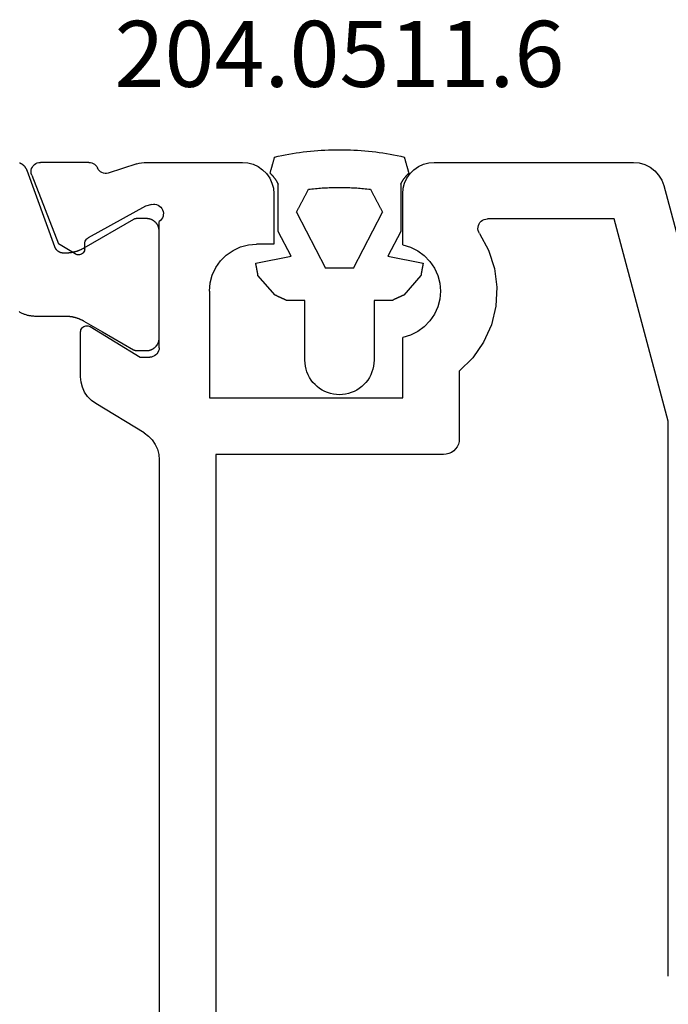
# Model space of a CAD drawing. Units: millimetres. Extents: x 0 to 7385, y -3021 to -50.
# Drawn here: x 7221 to 7242, y -2595 to -2563 of the extents above; entities that cross this region are included whole.
import ezdxf
from ezdxf.enums import TextEntityAlignment as Align

# ---------------------------------------------------------------- set-up
doc = ezdxf.new("R2010")
doc.units = ezdxf.units.MM
for name, color, linetype in [('CrossSectionsGums', 1, 'Continuous'), ('CrossSectionsProfils', 7, 'Continuous'), ('CrossSectionsTexts', 3, 'Continuous')]:
    doc.layers.add(name, color=color, linetype=linetype)
doc.styles.get("Standard").update_dxf_attribs({"font": 'complex.shx', "height": 60})

# ---------------------------------------------------------------- blocks, each defined once
blk = doc.blocks.new('48_18052_x', base_point=(2953.918, 1655.048))
at = {"layer": 'CrossSectionsProfils'}
for p, q in [((3065.149, 1706.781), (3065.025, 1706.642)), ((3065.297, 1706.895), (3065.149, 1706.781)), ((3065.464, 1706.979), (3065.297, 1706.895)), ((3065.643, 1707.03), (3065.464, 1706.979)), ((3065.829, 1707.048), (3065.643, 1707.03)), ((3072.168, 1707.048), (3065.829, 1707.048)), ((3072.342, 1707.033), (3072.168, 1707.048)), ((3072.51, 1706.988), (3072.342, 1707.033)), ((3072.668, 1706.914), (3072.51, 1706.988)), ((3072.811, 1706.814), (3072.668, 1706.914)), ((3072.934, 1706.691), (3072.811, 1706.814)), ((3077.626, 1706.814), (3077.502, 1706.691)), ((3077.768, 1706.914), (3077.626, 1706.814)), ((3077.926, 1706.988), (3077.768, 1706.914)), ((3078.095, 1707.033), (3077.926, 1706.988)), ((3078.268, 1707.048), (3078.095, 1707.033)), ((3081.319, 1707.048), (3078.268, 1707.048)), ((3081.398, 1707.045), (3081.319, 1707.048)), ((3081.476, 1707.036), (3081.398, 1707.045)), ((3081.553, 1707.02), (3081.476, 1707.036)), ((3081.629, 1706.999), (3081.553, 1707.02)), ((3081.629, 1706.999), (3082.537, 1706.703)), ((3082.786, 1706.751), (3082.825, 1706.785)), ((3082.825, 1706.785), (3082.858, 1706.825)), ((3082.858, 1706.825), (3082.883, 1706.871)), ((3082.907, 1706.914), (3082.883, 1706.871)), ((3082.938, 1706.952), (3082.907, 1706.914)), ((3082.974, 1706.986), (3082.938, 1706.952)), ((3083.015, 1707.012), (3082.974, 1706.986)), ((3083.06, 1707.032), (3083.015, 1707.012)), ((3083.108, 1707.044), (3083.06, 1707.032)), ((3083.157, 1707.048), (3083.108, 1707.044)), ((3083.157, 1707.048), (3084.692, 1707.048)), ((3084.745, 1707.043), (3084.692, 1707.048)), ((3084.796, 1707.029), (3084.745, 1707.043)), ((3084.844, 1707.007), (3084.796, 1707.029)), ((3084.887, 1706.976), (3084.844, 1707.007)), ((3084.924, 1706.939), (3084.887, 1706.976)), ((3084.954, 1706.895), (3084.924, 1706.939)), ((3084.976, 1706.847), (3084.954, 1706.895)), ((3084.989, 1706.795), (3084.976, 1706.847)), ((3084.992, 1706.743), (3084.989, 1706.795)), ((3064.928, 1706.482), (3064.863, 1706.307)), ((3065.025, 1706.642), (3064.928, 1706.482)), ((3073.034, 1706.548), (3072.934, 1706.691)), ((3073.108, 1706.39), (3073.034, 1706.548)), ((3077.402, 1706.548), (3077.329, 1706.39)), ((3077.502, 1706.691), (3077.402, 1706.548)), ((3082.537, 1706.703), (3082.589, 1706.694)), ((3082.589, 1706.694), (3082.641, 1706.695)), ((3082.641, 1706.695), (3082.692, 1706.705)), ((3082.692, 1706.705), (3082.741, 1706.724)), ((3082.741, 1706.724), (3082.786, 1706.751)), ((3084.972, 1706.639), (3084.124, 1704.453)), ((3084.972, 1706.639), (3084.987, 1706.69)), ((3084.987, 1706.69), (3084.992, 1706.743)), ((3064.863, 1706.307), (3062.918, 1699.048)), ((3073.153, 1706.222), (3073.108, 1706.39)), ((3073.168, 1706.048), (3073.153, 1706.222)), ((3077.284, 1706.222), (3077.268, 1706.048)), ((3077.329, 1706.39), (3077.284, 1706.222)), ((3073.168, 1704.418), (3073.168, 1706.048)), ((3077.268, 1706.048), (3077.268, 1704.448)), ((3080.809, 1705.536), (3080.792, 1705.486)), ((3080.834, 1705.582), (3080.809, 1705.536)), ((3080.867, 1705.623), (3080.834, 1705.582)), ((3080.906, 1705.657), (3080.867, 1705.623)), ((3080.951, 1705.685), (3080.906, 1705.657)), ((3081, 1705.704), (3080.951, 1705.685)), ((3081.052, 1705.714), (3081, 1705.704)), ((3081.104, 1705.715), (3081.052, 1705.714)), ((3081.156, 1705.707), (3081.104, 1705.715)), ((3081.156, 1705.707), (3081.35, 1705.658)), ((3081.35, 1705.658), (3083.18, 1704.645)), ((3064.718, 1698.811), (3066.443, 1705.248)), ((3066.443, 1705.248), (3070.475, 1705.248)), ((3070.529, 1705.243), (3070.475, 1705.248)), ((3070.581, 1705.229), (3070.529, 1705.243)), ((3070.629, 1705.205), (3070.581, 1705.229)), ((3070.673, 1705.173), (3070.629, 1705.205)), ((3080.792, 1705.486), (3080.784, 1705.434)), ((3080.784, 1705.434), (3080.786, 1705.382)), ((3080.786, 1705.382), (3080.796, 1705.331)), ((3080.796, 1705.331), (3080.815, 1705.282)), ((3080.815, 1705.282), (3080.842, 1705.237)), ((3080.842, 1705.237), (3080.877, 1705.198)), ((3070.71, 1705.134), (3070.673, 1705.173)), ((3070.74, 1705.089), (3070.71, 1705.134)), ((3070.761, 1705.04), (3070.74, 1705.089)), ((3070.772, 1704.987), (3070.761, 1705.04)), ((3070.767, 1704.88), (3070.775, 1704.933)), ((3070.775, 1704.933), (3070.772, 1704.987)), ((3080.877, 1705.198), (3080.918, 1705.165)), ((3080.918, 1701.148), (3080.918, 1705.165)), ((3070.724, 1704.781), (3070.436, 1704.249)), ((3070.724, 1704.781), (3070.75, 1704.829)), ((3070.75, 1704.829), (3070.767, 1704.88)), ((3083.209, 1704.626), (3083.18, 1704.645)), ((3083.234, 1704.602), (3083.209, 1704.626)), ((3083.254, 1704.573), (3083.234, 1704.602)), ((3072.922, 1704.345), (3072.692, 1704.232)), ((3073.168, 1704.418), (3072.922, 1704.345)), ((3077.268, 1704.448), (3077.818, 1704.448)), ((3078.079, 1704.425), (3077.818, 1704.448)), ((3078.331, 1704.357), (3078.079, 1704.425)), ((3078.568, 1704.247), (3078.331, 1704.357)), ((3083.27, 1704.542), (3083.254, 1704.573)), ((3083.279, 1704.509), (3083.27, 1704.542)), ((3083.283, 1704.474), (3083.279, 1704.509)), ((3083.286, 1704.299), (3083.283, 1704.474)), ((3083.286, 1704.299), (3083.29, 1704.264)), ((3083.29, 1704.264), (3083.299, 1704.231)), ((3083.589, 1704.131), (3084.124, 1704.453)), ((3070.436, 1704.249), (3070.249, 1703.673)), ((3072.485, 1704.081), (3072.306, 1703.897)), ((3072.692, 1704.232), (3072.485, 1704.081)), ((3078.783, 1704.097), (3078.568, 1704.247)), ((3078.967, 1703.912), (3078.783, 1704.097)), ((3083.299, 1704.231), (3083.315, 1704.199)), ((3083.315, 1704.199), (3083.335, 1704.171)), ((3083.335, 1704.171), (3083.36, 1704.147)), ((3083.36, 1704.147), (3083.389, 1704.128)), ((3083.389, 1704.128), (3083.421, 1704.113)), ((3083.421, 1704.113), (3083.455, 1704.105)), ((3083.455, 1704.105), (3083.49, 1704.103)), ((3083.49, 1704.103), (3083.524, 1704.106)), ((3083.524, 1704.106), (3083.558, 1704.116)), ((3083.558, 1704.116), (3083.589, 1704.131)), ((3070.249, 1703.673), (3070.171, 1703.072)), ((3072.162, 1703.685), (3072.055, 1703.451)), ((3072.306, 1703.897), (3072.162, 1703.685)), ((3079.117, 1703.698), (3078.967, 1703.912)), ((3079.228, 1703.461), (3079.117, 1703.698)), ((3072.055, 1703.451), (3071.99, 1703.203)), ((3079.296, 1703.208), (3079.228, 1703.461)), ((3070.171, 1703.072), (3070.203, 1702.468)), ((3071.99, 1703.203), (3071.968, 1702.948)), ((3079.318, 1702.948), (3079.296, 1703.208)), ((3071.968, 1702.948), (3071.99, 1702.692)), ((3079.318, 1702.948), (3079.318, 1699.548)), ((3070.203, 1702.468), (3070.346, 1701.879)), ((3071.99, 1702.692), (3072.055, 1702.444)), ((3072.055, 1702.444), (3072.162, 1702.211)), ((3072.162, 1702.211), (3072.306, 1701.999)), ((3070.346, 1701.879), (3070.594, 1701.327)), ((3072.306, 1701.999), (3072.485, 1701.815)), ((3072.485, 1701.815), (3072.692, 1701.664)), ((3083.114, 1701.819), (3081.518, 1700.848)), ((3083.146, 1701.834), (3083.114, 1701.819)), ((3083.18, 1701.844), (3083.146, 1701.834)), ((3083.215, 1701.848), (3083.18, 1701.844)), ((3083.25, 1701.845), (3083.215, 1701.848)), ((3083.284, 1701.837), (3083.25, 1701.845)), ((3083.316, 1701.822), (3083.284, 1701.837)), ((3083.345, 1701.802), (3083.316, 1701.822)), ((3083.371, 1701.778), (3083.345, 1701.802)), ((3083.391, 1701.749), (3083.371, 1701.778)), ((3072.692, 1701.664), (3072.922, 1701.551)), ((3072.922, 1701.551), (3073.168, 1701.478)), ((3073.168, 1699.548), (3073.168, 1701.478)), ((3083.406, 1701.717), (3083.391, 1701.749)), ((3083.415, 1701.683), (3083.406, 1701.717)), ((3083.418, 1701.648), (3083.415, 1701.683)), ((3083.418, 1700.225), (3083.418, 1701.648)), ((3070.594, 1701.327), (3070.939, 1700.829)), ((3080.918, 1701.148), (3080.923, 1701.096)), ((3070.939, 1700.829), (3071.368, 1700.402)), ((3080.923, 1701.096), (3080.936, 1701.045)), ((3080.936, 1701.045), (3080.959, 1700.998)), ((3080.959, 1700.998), (3080.989, 1700.955)), ((3080.989, 1700.955), (3081.026, 1700.918)), ((3081.026, 1700.918), (3081.068, 1700.888)), ((3081.068, 1700.888), (3081.116, 1700.866)), ((3081.116, 1700.866), (3081.166, 1700.852)), ((3081.166, 1700.852), (3081.218, 1700.848)), ((3081.518, 1700.848), (3081.218, 1700.848)), ((3071.368, 1700.402), (3071.368, 1698.248)), ((3083.404, 1700.055), (3083.418, 1700.225)), ((3083.29, 1699.735), (3083.361, 1699.89)), ((3083.361, 1699.89), (3083.404, 1700.055)), ((3083.076, 1699.471), (3083.194, 1699.594)), ((3083.194, 1699.594), (3083.29, 1699.735)), ((3079.318, 1699.548), (3073.168, 1699.548)), ((3081.399, 1698.434), (3082.938, 1699.371)), ((3082.938, 1699.371), (3083.076, 1699.471)), ((3064.718, 1681.148), (3064.718, 1698.811)), ((3081.261, 1698.333), (3081.143, 1698.211)), ((3081.399, 1698.434), (3081.261, 1698.333)), ((3071.368, 1698.248), (3071.376, 1698.161)), ((3071.376, 1698.161), (3071.398, 1698.077)), ((3071.398, 1698.077), (3071.435, 1697.998)), ((3071.435, 1697.998), (3071.485, 1697.926)), ((3081.047, 1698.07), (3080.976, 1697.915)), ((3081.143, 1698.211), (3081.047, 1698.07)), ((3071.485, 1697.926), (3071.547, 1697.865)), ((3071.547, 1697.865), (3071.618, 1697.815)), ((3071.618, 1697.815), (3071.697, 1697.778)), ((3071.697, 1697.778), (3071.782, 1697.755)), ((3071.782, 1697.755), (3071.868, 1697.748)), ((3071.868, 1697.748), (3079.118, 1697.748)), ((3079.118, 1697.748), (3079.118, 1677.948)), ((3080.933, 1697.75), (3080.918, 1697.58)), ((3080.976, 1697.915), (3080.933, 1697.75)), ((3080.918, 1697.58), (3080.918, 1664.516))]:
    blk.add_line(p, q, dxfattribs=at)
at = {"layer": 'CrossSectionsProfils', "color": 1, "flags": 128}
blk.add_lwpolyline([(3085.374, 1702.296), (3085.352, 1702.283), (3085.33, 1702.271), (3085.307, 1702.26), (3085.284, 1702.249), (3085.261, 1702.238), (3085.238, 1702.228), (3085.214, 1702.219), (3085.19, 1702.211), (3085.166, 1702.203), (3085.141, 1702.195), (3085.117, 1702.189), (3085.092, 1702.183), (3085.067, 1702.177), (3085.042, 1702.172), (3085.017, 1702.168), (3084.992, 1702.165), (3084.967, 1702.162), (3084.941, 1702.159), (3084.916, 1702.158), (3084.89, 1702.157), (3084.865, 1702.156), (3084.865, 1702.156), (3083.913, 1702.156), (3083.9, 1702.156), (3083.887, 1702.156), (3083.874, 1702.156), (3083.861, 1702.155), (3083.848, 1702.155), (3083.835, 1702.154), (3083.822, 1702.153), (3083.808, 1702.152), (3083.795, 1702.151), (3083.782, 1702.149), (3083.769, 1702.148), (3083.756, 1702.146), (3083.743, 1702.144), (3083.731, 1702.142), (3083.718, 1702.14), (3083.705, 1702.138), (3083.692, 1702.136), (3083.679, 1702.133), (3083.666, 1702.131), (3083.653, 1702.128), (3083.641, 1702.125), (3083.628, 1702.122), (3083.615, 1702.119), (3083.603, 1702.116), (3083.59, 1702.112), (3083.577, 1702.109), (3083.565, 1702.105), (3083.552, 1702.101), (3083.54, 1702.097), (3083.527, 1702.093), (3083.515, 1702.089), (3083.503, 1702.084), (3083.49, 1702.08), (3083.478, 1702.075), (3083.466, 1702.07), (3083.454, 1702.065), (3083.442, 1702.06), (3083.43, 1702.055), (3083.418, 1702.05), (3083.406, 1702.044), (3083.394, 1702.038), (3083.382, 1702.033), (3083.371, 1702.027), (3083.359, 1702.021), (3083.347, 1702.015), (3083.336, 1702.009), (3083.324, 1702.002), (3083.313, 1701.996), (3083.313, 1701.996), (3082.726, 1701.656), (3081.735, 1701.085), (3081.733, 1701.083), (3081.731, 1701.082), (3081.729, 1701.081), (3081.727, 1701.08), (3081.725, 1701.079), (3081.723, 1701.078), (3081.721, 1701.077), (3081.719, 1701.076), (3081.717, 1701.075), (3081.715, 1701.074), (3081.712, 1701.073), (3081.71, 1701.072), (3081.708, 1701.072), (3081.706, 1701.071), (3081.704, 1701.07), (3081.702, 1701.069), (3081.7, 1701.068), (3081.698, 1701.068), (3081.695, 1701.067), (3081.693, 1701.066), (3081.691, 1701.066), (3081.689, 1701.065), (3081.687, 1701.064), (3081.684, 1701.064), (3081.682, 1701.063), (3081.68, 1701.062), (3081.678, 1701.062), (3081.675, 1701.061), (3081.673, 1701.061), (3081.671, 1701.06), (3081.669, 1701.06), (3081.666, 1701.06), (3081.664, 1701.059), (3081.662, 1701.059), (3081.66, 1701.059), (3081.657, 1701.058), (3081.655, 1701.058), (3081.653, 1701.058), (3081.651, 1701.057), (3081.648, 1701.057), (3081.646, 1701.057), (3081.644, 1701.057), (3081.641, 1701.057), (3081.639, 1701.057), (3081.637, 1701.057), (3081.635, 1701.057), (3081.632, 1701.056), (3081.63, 1701.056), (3081.63, 1701.056), (3081.318, 1701.056), (3081.305, 1701.057), (3081.292, 1701.057), (3081.279, 1701.058), (3081.266, 1701.06), (3081.253, 1701.062), (3081.24, 1701.064), (3081.228, 1701.067), (3081.215, 1701.07), (3081.202, 1701.074), (3081.19, 1701.078), (3081.177, 1701.082), (3081.165, 1701.087), (3081.153, 1701.092), (3081.141, 1701.098), (3081.13, 1701.104), (3081.118, 1701.11), (3081.107, 1701.117), (3081.096, 1701.124), (3081.085, 1701.131), (3081.075, 1701.139), (3081.065, 1701.147), (3081.055, 1701.156), (3081.045, 1701.165), (3081.035, 1701.174), (3081.026, 1701.183), (3081.018, 1701.193), (3081.009, 1701.203), (3081.001, 1701.213), (3080.993, 1701.223), (3080.986, 1701.234), (3080.979, 1701.245), (3080.972, 1701.256), (3080.966, 1701.268), (3080.96, 1701.28), (3080.954, 1701.291), (3080.949, 1701.303), (3080.944, 1701.316), (3080.94, 1701.328), (3080.936, 1701.34), (3080.932, 1701.353), (3080.929, 1701.366), (3080.926, 1701.378), (3080.924, 1701.391), (3080.922, 1701.404), (3080.92, 1701.417), (3080.919, 1701.43), (3080.919, 1701.443), (3080.918, 1701.456), (3080.918, 1701.456), (3080.918, 1704.856), (3080.919, 1704.87), (3080.919, 1704.883), (3080.92, 1704.896), (3080.922, 1704.909), (3080.924, 1704.922), (3080.926, 1704.935), (3080.929, 1704.947), (3080.932, 1704.96), (3080.936, 1704.973), (3080.94, 1704.985), (3080.944, 1704.997), (3080.949, 1705.01), (3080.954, 1705.022), (3080.96, 1705.033), (3080.966, 1705.045), (3080.972, 1705.056), (3080.979, 1705.068), (3080.986, 1705.079), (3080.993, 1705.089), (3081.001, 1705.1), (3081.009, 1705.11), (3081.018, 1705.12), (3081.026, 1705.13), (3081.035, 1705.139), (3081.045, 1705.148), (3081.055, 1705.157), (3081.065, 1705.166), (3081.075, 1705.174), (3081.085, 1705.182), (3081.096, 1705.189), (3081.107, 1705.196), (3081.118, 1705.203), (3081.13, 1705.209), (3081.141, 1705.215), (3081.153, 1705.221), (3081.165, 1705.226), (3081.177, 1705.231), (3081.19, 1705.235), (3081.202, 1705.239), (3081.215, 1705.243), (3081.228, 1705.246), (3081.24, 1705.249), (3081.253, 1705.251), (3081.266, 1705.253), (3081.279, 1705.255), (3081.292, 1705.256), (3081.305, 1705.256), (3081.318, 1705.256), (3081.318, 1705.256), (3081.63, 1705.256), (3081.632, 1705.256), (3081.635, 1705.256), (3081.637, 1705.256), (3081.639, 1705.256), (3081.641, 1705.256), (3081.644, 1705.256), (3081.646, 1705.256), (3081.648, 1705.256), (3081.651, 1705.255), (3081.653, 1705.255), (3081.655, 1705.255), (3081.657, 1705.255), (3081.66, 1705.254), (3081.662, 1705.254), (3081.664, 1705.254), (3081.666, 1705.253), (3081.669, 1705.253), (3081.671, 1705.252), (3081.673, 1705.252), (3081.675, 1705.251), (3081.678, 1705.251), (3081.68, 1705.25), (3081.682, 1705.25), (3081.684, 1705.249), (3081.687, 1705.249), (3081.689, 1705.248), (3081.691, 1705.247), (3081.693, 1705.247), (3081.695, 1705.246), (3081.698, 1705.245), (3081.7, 1705.245), (3081.702, 1705.244), (3081.704, 1705.243), (3081.706, 1705.242), (3081.708, 1705.241), (3081.71, 1705.24), (3081.712, 1705.24), (3081.715, 1705.239), (3081.717, 1705.238), (3081.719, 1705.237), (3081.721, 1705.236), (3081.723, 1705.235), (3081.725, 1705.234), (3081.727, 1705.233), (3081.729, 1705.232), (3081.731, 1705.231), (3081.733, 1705.229), (3081.735, 1705.228), (3081.735, 1705.228), (3083.313, 1704.317), (3083.326, 1704.31), (3083.338, 1704.303), (3083.35, 1704.297), (3083.362, 1704.29), (3083.375, 1704.284), (3083.387, 1704.278), (3083.4, 1704.272), (3083.413, 1704.266), (3083.425, 1704.26), (3083.438, 1704.254), (3083.451, 1704.249), (3083.464, 1704.244), (3083.477, 1704.239), (3083.49, 1704.234), (3083.503, 1704.229), (3083.516, 1704.224), (3083.53, 1704.219), (3083.543, 1704.215), (3083.556, 1704.211), (3083.57, 1704.207), (3083.583, 1704.203), (3083.596, 1704.199), (3083.61, 1704.195), (3083.623, 1704.192), (3083.637, 1704.189), (3083.651, 1704.186), (3083.664, 1704.183), (3083.678, 1704.18), (3083.692, 1704.177), (3083.706, 1704.175), (3083.719, 1704.172), (3083.733, 1704.17), (3083.747, 1704.168), (3083.761, 1704.166), (3083.775, 1704.165), (3083.789, 1704.163), (3083.802, 1704.162), (3083.816, 1704.161), (3083.83, 1704.159), (3083.844, 1704.159), (3083.858, 1704.158), (3083.872, 1704.157), (3083.886, 1704.157), (3083.9, 1704.157), (3083.914, 1704.157), (3083.928, 1704.157), (3083.942, 1704.157), (3083.956, 1704.158), (3083.956, 1704.158), (3083.964, 1704.158), (3083.971, 1704.158), (3083.979, 1704.159), (3083.987, 1704.159), (3083.994, 1704.16), (3084.002, 1704.161), (3084.009, 1704.163), (3084.017, 1704.164), (3084.024, 1704.166), (3084.031, 1704.168), (3084.039, 1704.17), (3084.046, 1704.172), (3084.053, 1704.174), (3084.06, 1704.177), (3084.068, 1704.18), (3084.075, 1704.183), (3084.081, 1704.186), (3084.088, 1704.189), (3084.095, 1704.192), (3084.102, 1704.196), (3084.108, 1704.2), (3084.115, 1704.204), (3084.121, 1704.208), (3084.128, 1704.212), (3084.134, 1704.217), (3084.14, 1704.221), (3084.146, 1704.226), (3084.152, 1704.231), (3084.157, 1704.236), (3084.163, 1704.241), (3084.168, 1704.247), (3084.174, 1704.252), (3084.179, 1704.258), (3084.184, 1704.264), (3084.189, 1704.269), (3084.193, 1704.275), (3084.198, 1704.281), (3084.202, 1704.288), (3084.206, 1704.294), (3084.211, 1704.3), (3084.214, 1704.307), (3084.218, 1704.314), (3084.222, 1704.32), (3084.225, 1704.327), (3084.228, 1704.334), (3084.231, 1704.341), (3084.234, 1704.348), (3084.237, 1704.355), (3084.237, 1704.355), (3085.123, 1706.788), (3085.126, 1706.798), (3085.13, 1706.807), (3085.134, 1706.816), (3085.138, 1706.826), (3085.143, 1706.835), (3085.148, 1706.844), (3085.153, 1706.852), (3085.158, 1706.861), (3085.163, 1706.87), (3085.169, 1706.878), (3085.175, 1706.887), (3085.181, 1706.895), (3085.187, 1706.903), (3085.194, 1706.911), (3085.201, 1706.918), (3085.207, 1706.926), (3085.215, 1706.933), (3085.222, 1706.94), (3085.229, 1706.947), (3085.237, 1706.954), (3085.245, 1706.96), (3085.253, 1706.967), (3085.261, 1706.973), (3085.269, 1706.979), (3085.277, 1706.985), (3085.286, 1706.99), (3085.295, 1706.995), (3085.303, 1707), (3085.312, 1707.005), (3085.322, 1707.01), (3085.331, 1707.014), (3085.34, 1707.018), (3085.349, 1707.022), (3085.359, 1707.026)], dxfattribs=at)
blk = doc.blocks.new('204_0511_6_TEXT_9', base_point=(-119.5, -2570.997))
at = {"layer": 'CrossSectionsTexts'}
blk.add_text('204.0511.6', height=2.1, dxfattribs=at).set_placement((-121.264, -2565.597), align=Align.CENTER)
blk = doc.blocks.new('204_0511_6', base_point=(1750.15773, 1939.3786))
at = {"layer": 'CrossSectionsGums', "color": 252, "true_color": 0x848484}
for p, q in [((1751.34382, 1942.76031), (1751.22853, 1942.75226)), ((1751.45921, 1942.76689), (1751.34382, 1942.76031)), ((1751.57467, 1942.77201), (1751.45921, 1942.76689)), ((1751.69019, 1942.77567), (1751.57467, 1942.77201)), ((1751.80574, 1942.77787), (1751.69019, 1942.77567)), ((1751.92131, 1942.7786), (1751.80574, 1942.77787)), ((1752.03689, 1942.77787), (1751.92131, 1942.7786)), ((1752.15244, 1942.77567), (1752.03689, 1942.77787)), ((1752.26796, 1942.77201), (1752.15244, 1942.77567)), ((1752.38342, 1942.76689), (1752.26796, 1942.77201)), ((1752.49881, 1942.76031), (1752.38342, 1942.76689)), ((1752.6141, 1942.75226), (1752.49881, 1942.76031)), ((1749.8349, 1942.4573), (1749.83089, 1942.44311)), ((1749.8389, 1942.4715), (1749.8349, 1942.4573)), ((1749.84291, 1942.48569), (1749.8389, 1942.4715)), ((1749.84691, 1942.49989), (1749.84291, 1942.48569)), ((1749.85091, 1942.51408), (1749.84691, 1942.49989)), ((1749.85492, 1942.52828), (1749.85091, 1942.51408)), ((1749.85892, 1942.54247), (1749.85492, 1942.52828)), ((1749.97167, 1942.56788), (1749.85892, 1942.54247)), ((1750.08473, 1942.59186), (1749.97167, 1942.56788)), ((1750.19809, 1942.6144), (1750.08473, 1942.59186)), ((1750.31172, 1942.63551), (1750.19809, 1942.6144)), ((1750.42561, 1942.65518), (1750.31172, 1942.63551)), ((1750.53974, 1942.6734), (1750.42561, 1942.65518)), ((1750.65409, 1942.69018), (1750.53974, 1942.6734)), ((1750.76864, 1942.7055), (1750.65409, 1942.69018)), ((1750.88338, 1942.71938), (1750.76864, 1942.7055)), ((1750.99829, 1942.73179), (1750.88338, 1942.71938)), ((1751.11334, 1942.74276), (1750.99829, 1942.73179)), ((1751.22853, 1942.75226), (1751.11334, 1942.74276)), ((1752.72929, 1942.74276), (1752.6141, 1942.75226)), ((1752.84434, 1942.73179), (1752.72929, 1942.74276)), ((1752.95925, 1942.71938), (1752.84434, 1942.73179)), ((1753.07399, 1942.7055), (1752.95925, 1942.71938)), ((1753.18854, 1942.69018), (1753.07399, 1942.7055)), ((1753.30289, 1942.6734), (1753.18854, 1942.69018)), ((1753.41702, 1942.65518), (1753.30289, 1942.6734)), ((1753.53091, 1942.63551), (1753.41702, 1942.65518)), ((1753.64454, 1942.6144), (1753.53091, 1942.63551)), ((1753.7579, 1942.59186), (1753.64454, 1942.6144)), ((1753.87096, 1942.56788), (1753.7579, 1942.59186)), ((1753.98371, 1942.54247), (1753.87096, 1942.56788)), ((1753.98771, 1942.52828), (1753.98371, 1942.54247)), ((1753.99171, 1942.51408), (1753.98771, 1942.52828)), ((1753.99572, 1942.49989), (1753.99171, 1942.51408)), ((1753.99972, 1942.48569), (1753.99572, 1942.49989)), ((1754.00373, 1942.4715), (1753.99972, 1942.48569)), ((1754.00773, 1942.4573), (1754.00373, 1942.4715)), ((1754.01173, 1942.44311), (1754.00773, 1942.4573)), ((1749.74681, 1942.14501), (1749.7428, 1942.13081)), ((1749.75081, 1942.1592), (1749.74681, 1942.14501)), ((1749.75482, 1942.1734), (1749.75081, 1942.1592)), ((1749.75882, 1942.18759), (1749.75482, 1942.1734)), ((1749.76283, 1942.20179), (1749.75882, 1942.18759)), ((1749.76683, 1942.21598), (1749.76283, 1942.20179)), ((1749.77083, 1942.23018), (1749.76683, 1942.21598)), ((1749.77484, 1942.24437), (1749.77083, 1942.23018)), ((1749.77884, 1942.25857), (1749.77484, 1942.24437)), ((1749.78285, 1942.27277), (1749.77884, 1942.25857)), ((1749.78685, 1942.28696), (1749.78285, 1942.27277)), ((1749.79085, 1942.30116), (1749.78685, 1942.28696)), ((1749.79486, 1942.31535), (1749.79085, 1942.30116)), ((1749.79886, 1942.32955), (1749.79486, 1942.31535)), ((1749.80287, 1942.34374), (1749.79886, 1942.32955)), ((1749.80687, 1942.35794), (1749.80287, 1942.34374)), ((1749.81087, 1942.37213), (1749.80687, 1942.35794)), ((1749.81488, 1942.38633), (1749.81087, 1942.37213)), ((1749.81888, 1942.40052), (1749.81488, 1942.38633)), ((1749.82289, 1942.41472), (1749.81888, 1942.40052)), ((1749.82689, 1942.42891), (1749.82289, 1942.41472)), ((1749.83089, 1942.44311), (1749.82689, 1942.42891)), ((1754.01574, 1942.42891), (1754.01173, 1942.44311)), ((1754.01974, 1942.41472), (1754.01574, 1942.42891)), ((1754.02375, 1942.40052), (1754.01974, 1942.41472)), ((1754.02775, 1942.38633), (1754.02375, 1942.40052)), ((1754.03175, 1942.37213), (1754.02775, 1942.38633)), ((1754.03576, 1942.35794), (1754.03175, 1942.37213)), ((1754.03976, 1942.34374), (1754.03576, 1942.35794)), ((1754.04377, 1942.32955), (1754.03976, 1942.34374)), ((1754.04777, 1942.31535), (1754.04377, 1942.32955)), ((1754.05177, 1942.30116), (1754.04777, 1942.31535)), ((1754.05578, 1942.28696), (1754.05177, 1942.30116)), ((1754.05978, 1942.27277), (1754.05578, 1942.28696)), ((1754.06379, 1942.25857), (1754.05978, 1942.27277)), ((1754.06779, 1942.24437), (1754.06379, 1942.25857)), ((1754.07179, 1942.23018), (1754.06779, 1942.24437)), ((1754.0758, 1942.21598), (1754.07179, 1942.23018)), ((1754.0798, 1942.20179), (1754.0758, 1942.21598)), ((1754.08381, 1942.18759), (1754.0798, 1942.20179)), ((1754.08781, 1942.1734), (1754.08381, 1942.18759)), ((1754.09182, 1942.1592), (1754.08781, 1942.1734)), ((1754.09582, 1942.14501), (1754.09182, 1942.1592)), ((1754.09982, 1942.13081), (1754.09582, 1942.14501)), ((1749.71878, 1942.04564), (1749.71478, 1942.03145)), ((1749.72357, 1942.02301), (1749.71478, 1942.03145)), ((1749.72278, 1942.05984), (1749.71878, 1942.04564)), ((1749.72679, 1942.07403), (1749.72278, 1942.05984)), ((1749.73228, 1942.01449), (1749.72357, 1942.02301)), ((1749.73079, 1942.08823), (1749.72679, 1942.07403)), ((1749.7348, 1942.10242), (1749.73079, 1942.08823)), ((1749.7409, 1942.00588), (1749.73228, 1942.01449)), ((1749.7388, 1942.11662), (1749.7348, 1942.10242)), ((1749.7428, 1942.13081), (1749.7388, 1942.11662)), ((1749.74944, 1941.99718), (1749.7409, 1942.00588)), ((1749.75788, 1941.9884), (1749.74944, 1941.99718)), ((1749.76624, 1941.97953), (1749.75788, 1941.9884)), ((1749.7745, 1941.97057), (1749.76624, 1941.97953)), ((1749.78268, 1941.96154), (1749.7745, 1941.97057)), ((1749.79076, 1941.95242), (1749.78268, 1941.96154)), ((1749.79875, 1941.94321), (1749.79076, 1941.95242)), ((1749.80664, 1941.93393), (1749.79875, 1941.94321)), ((1749.81444, 1941.92457), (1749.80664, 1941.93393)), ((1749.82215, 1941.91513), (1749.81444, 1941.92457)), ((1749.82976, 1941.90561), (1749.82215, 1941.91513)), ((1749.83727, 1941.89602), (1749.82976, 1941.90561)), ((1749.84468, 1941.88634), (1749.83727, 1941.89602)), ((1749.852, 1941.8766), (1749.84468, 1941.88634)), ((1749.85921, 1941.86678), (1749.852, 1941.8766)), ((1749.86633, 1941.85689), (1749.85921, 1941.86678)), ((1749.87335, 1941.84692), (1749.86633, 1941.85689)), ((1749.88026, 1941.83689), (1749.87335, 1941.84692)), ((1749.88707, 1941.82678), (1749.88026, 1941.83689)), ((1749.89378, 1941.81661), (1749.88707, 1941.82678)), ((1753.95556, 1941.82678), (1753.94885, 1941.81661)), ((1753.96237, 1941.83689), (1753.95556, 1941.82678)), ((1753.96928, 1941.84692), (1753.96237, 1941.83689)), ((1753.9763, 1941.85689), (1753.96928, 1941.84692)), ((1753.98341, 1941.86678), (1753.9763, 1941.85689)), ((1753.99063, 1941.8766), (1753.98341, 1941.86678)), ((1753.99794, 1941.88634), (1753.99063, 1941.8766)), ((1754.00536, 1941.89602), (1753.99794, 1941.88634)), ((1754.01287, 1941.90561), (1754.00536, 1941.89602)), ((1754.02048, 1941.91513), (1754.01287, 1941.90561)), ((1754.02818, 1941.92457), (1754.02048, 1941.91513)), ((1754.03598, 1941.93393), (1754.02818, 1941.92457)), ((1754.04388, 1941.94321), (1754.03598, 1941.93393)), ((1754.05187, 1941.95242), (1754.04388, 1941.94321)), ((1754.05995, 1941.96154), (1754.05187, 1941.95242)), ((1754.06812, 1941.97057), (1754.05995, 1941.96154)), ((1754.07639, 1941.97953), (1754.06812, 1941.97057)), ((1754.08475, 1941.9884), (1754.07639, 1941.97953)), ((1754.09319, 1941.99718), (1754.08475, 1941.9884)), ((1754.10173, 1942.00588), (1754.09319, 1941.99718)), ((1754.10383, 1942.11662), (1754.09982, 1942.13081)), ((1754.11035, 1942.01449), (1754.10173, 1942.00588)), ((1754.10783, 1942.10242), (1754.10383, 1942.11662)), ((1754.11184, 1942.08823), (1754.10783, 1942.10242)), ((1754.11906, 1942.02301), (1754.11035, 1942.01449)), ((1754.11584, 1942.07403), (1754.11184, 1942.08823)), ((1754.11984, 1942.05984), (1754.11584, 1942.07403)), ((1754.12785, 1942.03145), (1754.11906, 1942.02301)), ((1754.12385, 1942.04564), (1754.11984, 1942.05984)), ((1754.12785, 1942.03145), (1754.12385, 1942.04564)), ((1749.90038, 1941.80637), (1749.89378, 1941.81661)), ((1749.90688, 1941.79606), (1749.90038, 1941.80637)), ((1749.91328, 1941.78569), (1749.90688, 1941.79606)), ((1749.91957, 1941.77525), (1749.91328, 1941.78569)), ((1749.92575, 1941.76475), (1749.91957, 1941.77525)), ((1749.93183, 1941.75419), (1749.92575, 1941.76475)), ((1749.9378, 1941.74356), (1749.93183, 1941.75419)), ((1749.94366, 1941.73288), (1749.9378, 1941.74356)), ((1749.94941, 1941.72214), (1749.94366, 1941.73288)), ((1749.95505, 1941.71133), (1749.94941, 1941.72214)), ((1749.96058, 1941.70048), (1749.95505, 1941.71133)), ((1749.966, 1941.68956), (1749.96058, 1941.70048)), ((1749.97131, 1941.6786), (1749.966, 1941.68956)), ((1749.97131, 1941.6786), (1749.97131, 1940.1786)), ((1750.93697, 1941.51723), (1750.92636, 1941.49706)), ((1750.9914, 1941.52385), (1750.93697, 1941.51723)), ((1751.04587, 1941.5301), (1750.9914, 1941.52385)), ((1751.10038, 1941.53596), (1751.04587, 1941.5301)), ((1751.15493, 1941.54146), (1751.10038, 1941.53596)), ((1751.20952, 1941.54657), (1751.15493, 1941.54146)), ((1751.26414, 1941.5513), (1751.20952, 1941.54657)), ((1751.3188, 1941.55566), (1751.26414, 1941.5513)), ((1751.37348, 1941.55964), (1751.3188, 1941.55566)), ((1751.42819, 1941.56324), (1751.37348, 1941.55964)), ((1751.48292, 1941.56646), (1751.42819, 1941.56324)), ((1751.53767, 1941.56931), (1751.48292, 1941.56646)), ((1751.59244, 1941.57177), (1751.53767, 1941.56931)), ((1751.64723, 1941.57386), (1751.59244, 1941.57177)), ((1751.70203, 1941.57557), (1751.64723, 1941.57386)), ((1751.75684, 1941.57689), (1751.70203, 1941.57557)), ((1751.81166, 1941.57784), (1751.75684, 1941.57689)), ((1751.86649, 1941.57841), (1751.81166, 1941.57784)), ((1751.92131, 1941.5786), (1751.86649, 1941.57841)), ((1751.97614, 1941.57841), (1751.92131, 1941.5786)), ((1752.03097, 1941.57784), (1751.97614, 1941.57841)), ((1752.08578, 1941.57689), (1752.03097, 1941.57784)), ((1752.1406, 1941.57557), (1752.08578, 1941.57689)), ((1752.1954, 1941.57386), (1752.1406, 1941.57557)), ((1752.25018, 1941.57177), (1752.1954, 1941.57386)), ((1752.30496, 1941.56931), (1752.25018, 1941.57177)), ((1752.35971, 1941.56646), (1752.30496, 1941.56931)), ((1752.41444, 1941.56324), (1752.35971, 1941.56646)), ((1752.46915, 1941.55964), (1752.41444, 1941.56324)), ((1752.52383, 1941.55566), (1752.46915, 1941.55964)), ((1752.57849, 1941.5513), (1752.52383, 1941.55566)), ((1752.63311, 1941.54657), (1752.57849, 1941.5513)), ((1752.6877, 1941.54146), (1752.63311, 1941.54657)), ((1752.74225, 1941.53596), (1752.6877, 1941.54146)), ((1752.79676, 1941.5301), (1752.74225, 1941.53596)), ((1752.85123, 1941.52385), (1752.79676, 1941.5301)), ((1752.90566, 1941.51723), (1752.85123, 1941.52385)), ((1752.91627, 1941.49706), (1752.90566, 1941.51723)), ((1753.87662, 1941.68956), (1753.87131, 1941.6786)), ((1753.87131, 1940.1786), (1753.87131, 1941.6786)), ((1753.88205, 1941.70048), (1753.87662, 1941.68956)), ((1753.88758, 1941.71133), (1753.88205, 1941.70048)), ((1753.89322, 1941.72214), (1753.88758, 1941.71133)), ((1753.89897, 1941.73288), (1753.89322, 1941.72214)), ((1753.90483, 1941.74356), (1753.89897, 1941.73288)), ((1753.9108, 1941.75419), (1753.90483, 1941.74356)), ((1753.91688, 1941.76475), (1753.9108, 1941.75419)), ((1753.92306, 1941.77525), (1753.91688, 1941.76475)), ((1753.92935, 1941.78569), (1753.92306, 1941.77525)), ((1753.93575, 1941.79606), (1753.92935, 1941.78569)), ((1753.94225, 1941.80637), (1753.93575, 1941.79606)), ((1753.94885, 1941.81661), (1753.94225, 1941.80637)), ((1750.76721, 1941.19459), (1750.7566, 1941.17443)), ((1750.77782, 1941.21476), (1750.76721, 1941.19459)), ((1750.78843, 1941.23492), (1750.77782, 1941.21476)), ((1750.79904, 1941.25509), (1750.78843, 1941.23492)), ((1750.80965, 1941.27525), (1750.79904, 1941.25509)), ((1750.82026, 1941.29542), (1750.80965, 1941.27525)), ((1750.83087, 1941.31558), (1750.82026, 1941.29542)), ((1750.84148, 1941.33575), (1750.83087, 1941.31558)), ((1750.85209, 1941.35591), (1750.84148, 1941.33575)), ((1750.8627, 1941.37608), (1750.85209, 1941.35591)), ((1750.87331, 1941.39624), (1750.8627, 1941.37608)), ((1750.88392, 1941.41641), (1750.87331, 1941.39624)), ((1750.89453, 1941.43657), (1750.88392, 1941.41641)), ((1750.90514, 1941.45673), (1750.89453, 1941.43657)), ((1750.91575, 1941.4769), (1750.90514, 1941.45673)), ((1750.92636, 1941.49706), (1750.91575, 1941.4769)), ((1752.92688, 1941.4769), (1752.91627, 1941.49706)), ((1752.93749, 1941.45673), (1752.92688, 1941.4769)), ((1752.9481, 1941.43657), (1752.93749, 1941.45673)), ((1752.95871, 1941.41641), (1752.9481, 1941.43657)), ((1752.96932, 1941.39624), (1752.95871, 1941.41641)), ((1752.97993, 1941.37608), (1752.96932, 1941.39624)), ((1752.99054, 1941.35591), (1752.97993, 1941.37608)), ((1753.00115, 1941.33575), (1752.99054, 1941.35591)), ((1753.01176, 1941.31558), (1753.00115, 1941.33575)), ((1753.02237, 1941.29542), (1753.01176, 1941.31558)), ((1753.03298, 1941.27525), (1753.02237, 1941.29542)), ((1753.04359, 1941.25509), (1753.03298, 1941.27525)), ((1753.0542, 1941.23492), (1753.04359, 1941.25509)), ((1753.06481, 1941.21476), (1753.0542, 1941.23492)), ((1753.07542, 1941.19459), (1753.06481, 1941.21476)), ((1753.08603, 1941.17443), (1753.07542, 1941.19459)), ((1750.60806, 1940.89212), (1750.59746, 1940.87196)), ((1750.61867, 1940.91229), (1750.60806, 1940.89212)), ((1750.62928, 1940.93245), (1750.61867, 1940.91229)), ((1750.63989, 1940.95262), (1750.62928, 1940.93245)), ((1750.6505, 1940.97278), (1750.63989, 1940.95262)), ((1750.66111, 1940.99295), (1750.6505, 1940.97278)), ((1750.67172, 1941.01311), (1750.66111, 1940.99295)), ((1750.68233, 1941.03327), (1750.67172, 1941.01311)), ((1750.69294, 1941.05344), (1750.68233, 1941.03327)), ((1750.70355, 1941.0736), (1750.69294, 1941.05344)), ((1750.71416, 1941.09377), (1750.70355, 1941.0736)), ((1750.72477, 1941.11393), (1750.71416, 1941.09377)), ((1750.73538, 1941.1341), (1750.72477, 1941.11393)), ((1750.74599, 1941.15426), (1750.73538, 1941.1341)), ((1750.7566, 1941.17443), (1750.74599, 1941.15426)), ((1753.09663, 1941.15426), (1753.08603, 1941.17443)), ((1753.10724, 1941.1341), (1753.09663, 1941.15426)), ((1753.11785, 1941.11393), (1753.10724, 1941.1341)), ((1753.12846, 1941.09377), (1753.11785, 1941.11393)), ((1753.13907, 1941.0736), (1753.12846, 1941.09377)), ((1753.14968, 1941.05344), (1753.13907, 1941.0736)), ((1753.16029, 1941.03327), (1753.14968, 1941.05344)), ((1753.1709, 1941.01311), (1753.16029, 1941.03327)), ((1753.18151, 1940.99295), (1753.1709, 1941.01311)), ((1753.19212, 1940.97278), (1753.18151, 1940.99295)), ((1753.20273, 1940.95262), (1753.19212, 1940.97278)), ((1753.21334, 1940.93245), (1753.20273, 1940.95262)), ((1753.22395, 1940.91229), (1753.21334, 1940.93245)), ((1753.23456, 1940.89212), (1753.22395, 1940.91229)), ((1753.24517, 1940.87196), (1753.23456, 1940.89212)), ((1750.56563, 1940.81146), (1750.55502, 1940.7913)), ((1751.47725, 1939.00921), (1750.55502, 1940.7913)), ((1750.57624, 1940.83163), (1750.56563, 1940.81146)), ((1750.58685, 1940.85179), (1750.57624, 1940.83163)), ((1750.59746, 1940.87196), (1750.58685, 1940.85179)), ((1753.28761, 1940.7913), (1752.36538, 1939.00921)), ((1753.25578, 1940.85179), (1753.24517, 1940.87196)), ((1753.26639, 1940.83163), (1753.25578, 1940.85179)), ((1753.277, 1940.81146), (1753.26639, 1940.83163)), ((1753.28761, 1940.7913), (1753.277, 1940.81146)), ((1749.97131, 1940.1786), (1750.38035, 1939.3882)), ((1753.46228, 1939.3882), (1753.87131, 1940.1786)), ((1750.38035, 1939.3882), (1749.25773, 1939.16822)), ((1754.5849, 1939.16822), (1753.46228, 1939.3882)), ((1749.25773, 1939.16822), (1749.2597, 1939.1574)), ((1749.2597, 1939.1574), (1749.26167, 1939.14658)), ((1749.26167, 1939.14658), (1749.26364, 1939.13576)), ((1749.26364, 1939.13576), (1749.26561, 1939.12494)), ((1749.26561, 1939.12494), (1749.26757, 1939.11412)), ((1749.26757, 1939.11412), (1749.26954, 1939.1033)), ((1749.26954, 1939.1033), (1749.27151, 1939.09248)), ((1749.27151, 1939.09248), (1749.27348, 1939.08167)), ((1749.27348, 1939.08167), (1749.27545, 1939.07085)), ((1749.27545, 1939.07085), (1749.27742, 1939.06003)), ((1749.27742, 1939.06003), (1749.27939, 1939.04921)), ((1749.27939, 1939.04921), (1749.28136, 1939.03839)), ((1749.28136, 1939.03839), (1749.28333, 1939.02757)), ((1749.28333, 1939.02757), (1749.2853, 1939.01675)), ((1749.2853, 1939.01675), (1749.28727, 1939.00593)), ((1749.28727, 1939.00593), (1749.28924, 1938.99511)), ((1751.47725, 1939.00921), (1751.50192, 1939.00921)), ((1751.50192, 1939.00921), (1751.52659, 1939.00921)), ((1751.52659, 1939.00921), (1751.55126, 1939.00921)), ((1751.55126, 1939.00921), (1751.57593, 1939.00921)), ((1751.57593, 1939.00921), (1751.6006, 1939.00921)), ((1751.6006, 1939.00921), (1751.62527, 1939.00921)), ((1751.62527, 1939.00921), (1751.64994, 1939.00921)), ((1751.64994, 1939.00921), (1751.67461, 1939.00921)), ((1751.67461, 1939.00921), (1751.69928, 1939.00921)), ((1751.69928, 1939.00921), (1751.72395, 1939.00921)), ((1751.72395, 1939.00921), (1751.74862, 1939.00921)), ((1751.74862, 1939.00921), (1751.77329, 1939.00921)), ((1751.77329, 1939.00921), (1751.79796, 1939.00921)), ((1751.79796, 1939.00921), (1751.82263, 1939.00921)), ((1751.82263, 1939.00921), (1751.8473, 1939.00921)), ((1751.8473, 1939.00921), (1751.87197, 1939.00921)), ((1751.87197, 1939.00921), (1751.89664, 1939.00921)), ((1751.89664, 1939.00921), (1751.92131, 1939.00921)), ((1751.92131, 1939.00921), (1751.94598, 1939.00921)), ((1751.94598, 1939.00921), (1751.97065, 1939.00921)), ((1751.97065, 1939.00921), (1751.99532, 1939.00921)), ((1751.99532, 1939.00921), (1752.01999, 1939.00921)), ((1752.01999, 1939.00921), (1752.04466, 1939.00921)), ((1752.04466, 1939.00921), (1752.06933, 1939.00921)), ((1752.06933, 1939.00921), (1752.094, 1939.00921)), ((1752.094, 1939.00921), (1752.11867, 1939.00921)), ((1752.11867, 1939.00921), (1752.14334, 1939.00921)), ((1752.14334, 1939.00921), (1752.16801, 1939.00921)), ((1752.16801, 1939.00921), (1752.19268, 1939.00921)), ((1752.19268, 1939.00921), (1752.21736, 1939.00921)), ((1752.21736, 1939.00921), (1752.24203, 1939.00921)), ((1752.24203, 1939.00921), (1752.2667, 1939.00921)), ((1752.2667, 1939.00921), (1752.29137, 1939.00921)), ((1752.29137, 1939.00921), (1752.31604, 1939.00921)), ((1752.31604, 1939.00921), (1752.34071, 1939.00921)), ((1752.34071, 1939.00921), (1752.36538, 1939.00921)), ((1754.55339, 1938.99511), (1754.55536, 1939.00593)), ((1754.55536, 1939.00593), (1754.55733, 1939.01675)), ((1754.55733, 1939.01675), (1754.5593, 1939.02757)), ((1754.5593, 1939.02757), (1754.56127, 1939.03839)), ((1754.56127, 1939.03839), (1754.56324, 1939.04921)), ((1754.56324, 1939.04921), (1754.5652, 1939.06003)), ((1754.5652, 1939.06003), (1754.56717, 1939.07085)), ((1754.56717, 1939.07085), (1754.56914, 1939.08167)), ((1754.56914, 1939.08167), (1754.57111, 1939.09248)), ((1754.57111, 1939.09248), (1754.57308, 1939.1033)), ((1754.57308, 1939.1033), (1754.57505, 1939.11412)), ((1754.57505, 1939.11412), (1754.57702, 1939.12494)), ((1754.57702, 1939.12494), (1754.57899, 1939.13576)), ((1754.57899, 1939.13576), (1754.58096, 1939.14658)), ((1754.58096, 1939.14658), (1754.58293, 1939.1574)), ((1754.58293, 1939.1574), (1754.5849, 1939.16822)), ((1749.28924, 1938.99511), (1749.29121, 1938.98429)), ((1749.29121, 1938.98429), (1749.29318, 1938.97347)), ((1749.29318, 1938.97347), (1749.29515, 1938.96266)), ((1749.29515, 1938.96266), (1749.29712, 1938.95184)), ((1749.29712, 1938.95184), (1749.29909, 1938.94102)), ((1749.29909, 1938.94102), (1749.30106, 1938.9302)), ((1749.30106, 1938.9302), (1749.30303, 1938.91938)), ((1749.30303, 1938.91938), (1749.305, 1938.90856)), ((1749.305, 1938.90856), (1749.30697, 1938.89774)), ((1749.30697, 1938.89774), (1749.30894, 1938.88692)), ((1749.30894, 1938.88692), (1749.31091, 1938.8761)), ((1749.31091, 1938.8761), (1749.31288, 1938.86528)), ((1749.31288, 1938.86528), (1749.31485, 1938.85446)), ((1749.31485, 1938.85446), (1749.31682, 1938.84365)), ((1749.31682, 1938.84365), (1749.31879, 1938.83283)), ((1749.31879, 1938.83283), (1749.32076, 1938.82201)), ((1749.32076, 1938.82201), (1749.32273, 1938.81119)), ((1749.32273, 1938.81119), (1749.3247, 1938.80037)), ((1749.3247, 1938.80037), (1749.32667, 1938.78955)), ((1749.32667, 1938.78955), (1749.32864, 1938.77873)), ((1749.32864, 1938.77873), (1749.87067, 1938.15163)), ((1753.97195, 1938.15163), (1754.51399, 1938.77873)), ((1754.51399, 1938.77873), (1754.51596, 1938.78955)), ((1754.51596, 1938.78955), (1754.51793, 1938.80037)), ((1754.51793, 1938.80037), (1754.5199, 1938.81119)), ((1754.5199, 1938.81119), (1754.52187, 1938.82201)), ((1754.52187, 1938.82201), (1754.52384, 1938.83283)), ((1754.52384, 1938.83283), (1754.52581, 1938.84365)), ((1754.52581, 1938.84365), (1754.52778, 1938.85446)), ((1754.52778, 1938.85446), (1754.52975, 1938.86528)), ((1754.52975, 1938.86528), (1754.53172, 1938.8761)), ((1754.53172, 1938.8761), (1754.53369, 1938.88692)), ((1754.53369, 1938.88692), (1754.53566, 1938.89774)), ((1754.53566, 1938.89774), (1754.53763, 1938.90856)), ((1754.53763, 1938.90856), (1754.5396, 1938.91938)), ((1754.5396, 1938.91938), (1754.54157, 1938.9302)), ((1754.54157, 1938.9302), (1754.54354, 1938.94102)), ((1754.54354, 1938.94102), (1754.54551, 1938.95184)), ((1754.54551, 1938.95184), (1754.54748, 1938.96266)), ((1754.54748, 1938.96266), (1754.54945, 1938.97347)), ((1754.54945, 1938.97347), (1754.55142, 1938.98429)), ((1754.55142, 1938.98429), (1754.55339, 1938.99511)), ((1749.87067, 1938.15163), (1749.88118, 1938.14682)), ((1749.88118, 1938.14682), (1749.89169, 1938.14202)), ((1749.89169, 1938.14202), (1749.9022, 1938.13721)), ((1749.9022, 1938.13721), (1749.9127, 1938.1324)), ((1749.9127, 1938.1324), (1749.92321, 1938.1276)), ((1749.92321, 1938.1276), (1749.93372, 1938.12279)), ((1749.93372, 1938.12279), (1749.94423, 1938.11798)), ((1749.94423, 1938.11798), (1749.95474, 1938.11318)), ((1749.95474, 1938.11318), (1749.96524, 1938.10837)), ((1749.96524, 1938.10837), (1749.97575, 1938.10357)), ((1749.97575, 1938.10357), (1749.98626, 1938.09876)), ((1749.98626, 1938.09876), (1749.99677, 1938.09395)), ((1749.99677, 1938.09395), (1750.00727, 1938.08915)), ((1750.00727, 1938.08915), (1750.01778, 1938.08434)), ((1750.01778, 1938.08434), (1750.02829, 1938.07953)), ((1750.02829, 1938.07953), (1750.0388, 1938.07473)), ((1750.0388, 1938.07473), (1750.0493, 1938.06992)), ((1750.0493, 1938.06992), (1750.05981, 1938.06511)), ((1750.05981, 1938.06511), (1750.07032, 1938.06031)), ((1750.07032, 1938.06031), (1750.08083, 1938.0555)), ((1753.7618, 1938.0555), (1753.77231, 1938.06031)), ((1753.77231, 1938.06031), (1753.78282, 1938.06511)), ((1753.78282, 1938.06511), (1753.79332, 1938.06992)), ((1753.79332, 1938.06992), (1753.80383, 1938.07473)), ((1753.80383, 1938.07473), (1753.81434, 1938.07953)), ((1753.81434, 1938.07953), (1753.82485, 1938.08434)), ((1753.82485, 1938.08434), (1753.83535, 1938.08915)), ((1753.83535, 1938.08915), (1753.84586, 1938.09395)), ((1753.84586, 1938.09395), (1753.85637, 1938.09876)), ((1753.85637, 1938.09876), (1753.86688, 1938.10357)), ((1753.86688, 1938.10357), (1753.87739, 1938.10837)), ((1753.87739, 1938.10837), (1753.88789, 1938.11318)), ((1753.88789, 1938.11318), (1753.8984, 1938.11798)), ((1753.8984, 1938.11798), (1753.90891, 1938.12279)), ((1753.90891, 1938.12279), (1753.91942, 1938.1276)), ((1753.91942, 1938.1276), (1753.92992, 1938.1324)), ((1753.92992, 1938.1324), (1753.94043, 1938.13721)), ((1753.94043, 1938.13721), (1753.95094, 1938.14202)), ((1753.95094, 1938.14202), (1753.96145, 1938.14682)), ((1753.96145, 1938.14682), (1753.97195, 1938.15163)), ((1750.08083, 1938.0555), (1750.09134, 1938.05069)), ((1750.09134, 1938.05069), (1750.10184, 1938.04589)), ((1750.10184, 1938.04589), (1750.11235, 1938.04108)), ((1750.11235, 1938.04108), (1750.12286, 1938.03627)), ((1750.12286, 1938.03627), (1750.13337, 1938.03147)), ((1750.13337, 1938.03147), (1750.14387, 1938.02666)), ((1750.14387, 1938.02666), (1750.15438, 1938.02185)), ((1750.15438, 1938.02185), (1750.16489, 1938.01705)), ((1750.16489, 1938.01705), (1750.1754, 1938.01224)), ((1750.1754, 1938.01224), (1750.1859, 1938.00744)), ((1750.1859, 1938.00744), (1750.19641, 1938.00263)), ((1750.19641, 1938.00263), (1750.20692, 1937.99782)), ((1750.20692, 1937.99782), (1750.21743, 1937.99302)), ((1750.21743, 1937.99302), (1750.22794, 1937.98821)), ((1750.22794, 1937.98821), (1750.23844, 1937.9834)), ((1750.23844, 1937.9834), (1750.24895, 1937.9786)), ((1750.24895, 1937.9786), (1750.82131, 1937.9786)), ((1750.82131, 1937.9786), (1750.82131, 1936.0786)), ((1753.02131, 1936.0786), (1753.02131, 1937.9786)), ((1753.02131, 1937.9786), (1753.59368, 1937.9786)), ((1753.59368, 1937.9786), (1753.60419, 1937.9834)), ((1753.60419, 1937.9834), (1753.61469, 1937.98821)), ((1753.61469, 1937.98821), (1753.6252, 1937.99302)), ((1753.6252, 1937.99302), (1753.63571, 1937.99782)), ((1753.63571, 1937.99782), (1753.64622, 1938.00263)), ((1753.64622, 1938.00263), (1753.65672, 1938.00744)), ((1753.65672, 1938.00744), (1753.66723, 1938.01224)), ((1753.66723, 1938.01224), (1753.67774, 1938.01705)), ((1753.67774, 1938.01705), (1753.68825, 1938.02185)), ((1753.68825, 1938.02185), (1753.69875, 1938.02666)), ((1753.69875, 1938.02666), (1753.70926, 1938.03147)), ((1753.70926, 1938.03147), (1753.71977, 1938.03627)), ((1753.71977, 1938.03627), (1753.73028, 1938.04108)), ((1753.73028, 1938.04108), (1753.74079, 1938.04589)), ((1753.74079, 1938.04589), (1753.75129, 1938.05069)), ((1753.75129, 1938.05069), (1753.7618, 1938.0555)), ((1750.82131, 1936.0786), (1750.8255, 1935.98272)), ((1750.8255, 1935.98272), (1750.83803, 1935.88758)), ((1750.83803, 1935.88758), (1750.8588, 1935.7939)), ((1752.98383, 1935.7939), (1753.0046, 1935.88758)), ((1753.0046, 1935.88758), (1753.01713, 1935.98272)), ((1753.01713, 1935.98272), (1753.02131, 1936.0786)), ((1750.8588, 1935.7939), (1750.88765, 1935.70237)), ((1750.88765, 1935.70237), (1750.92438, 1935.61372)), ((1750.92438, 1935.61372), (1750.96869, 1935.5286)), ((1752.87394, 1935.5286), (1752.91825, 1935.61372)), ((1752.91825, 1935.61372), (1752.95498, 1935.70237)), ((1752.95498, 1935.70237), (1752.98383, 1935.7939)), ((1750.96869, 1935.5286), (1751.02025, 1935.44766)), ((1751.02025, 1935.44766), (1751.07867, 1935.37153)), ((1751.07867, 1935.37153), (1751.1435, 1935.30078)), ((1751.1435, 1935.30078), (1751.21425, 1935.23595)), ((1752.62838, 1935.23595), (1752.69913, 1935.30078)), ((1752.69913, 1935.30078), (1752.76396, 1935.37153)), ((1752.76396, 1935.37153), (1752.82238, 1935.44766)), ((1752.82238, 1935.44766), (1752.87394, 1935.5286)), ((1751.21425, 1935.23595), (1751.29038, 1935.17753)), ((1751.29038, 1935.17753), (1751.37131, 1935.12597)), ((1751.37131, 1935.12597), (1751.45643, 1935.08166)), ((1751.45643, 1935.08166), (1751.54509, 1935.04493)), ((1751.54509, 1935.04493), (1751.63661, 1935.01608)), ((1751.63661, 1935.01608), (1751.7303, 1934.99531)), ((1751.7303, 1934.99531), (1751.82544, 1934.98278)), ((1751.82544, 1934.98278), (1751.92131, 1934.9786)), ((1751.92131, 1934.9786), (1752.01719, 1934.98278)), ((1752.01719, 1934.98278), (1752.11233, 1934.99531)), ((1752.11233, 1934.99531), (1752.20602, 1935.01608)), ((1752.20602, 1935.01608), (1752.29754, 1935.04493)), ((1752.29754, 1935.04493), (1752.38619, 1935.08166)), ((1752.38619, 1935.08166), (1752.47131, 1935.12597)), ((1752.47131, 1935.12597), (1752.55225, 1935.17753)), ((1752.55225, 1935.17753), (1752.62838, 1935.23595))]:
    blk.add_line(p, q, dxfattribs=at)
blk = doc.blocks.new('CS_2VERT3', base_point=(0, -520))
at = {"layer": 'CrossSectionsGums', "yscale": -1, "rotation": 180}
blk.add_blockref('204_0511_6', (-119.5, -2570.997), dxfattribs=at)
at = {"layer": 'CrossSectionsProfils', "yscale": -1, "rotation": 180}
blk.add_blockref('48_18052_x', (0, -2620), dxfattribs=at)
at = {"layer": 'CrossSectionsTexts'}
blk.add_blockref('204_0511_6_TEXT_9', (-119.5, -2570.997), dxfattribs=at)

msp = doc.modelspace()

# ---------------------------------------------------------------- block references
msp.add_blockref('CS_2VERT3', (7352.9, -520))
at = {"layer": 'CrossSectionsGums', "yscale": -1, "rotation": 180}
msp.add_blockref('204_0511_6', (7233.4, -2570.997), dxfattribs=at)
at = {"layer": 'CrossSectionsProfils', "yscale": -1, "rotation": 180}
msp.add_blockref('48_18052_x', (7352.9, -2620), dxfattribs=at)
at = {"layer": 'CrossSectionsTexts'}
msp.add_blockref('204_0511_6_TEXT_9', (7233.4, -2570.997), dxfattribs=at)

doc.saveas('drawing.dxf')
